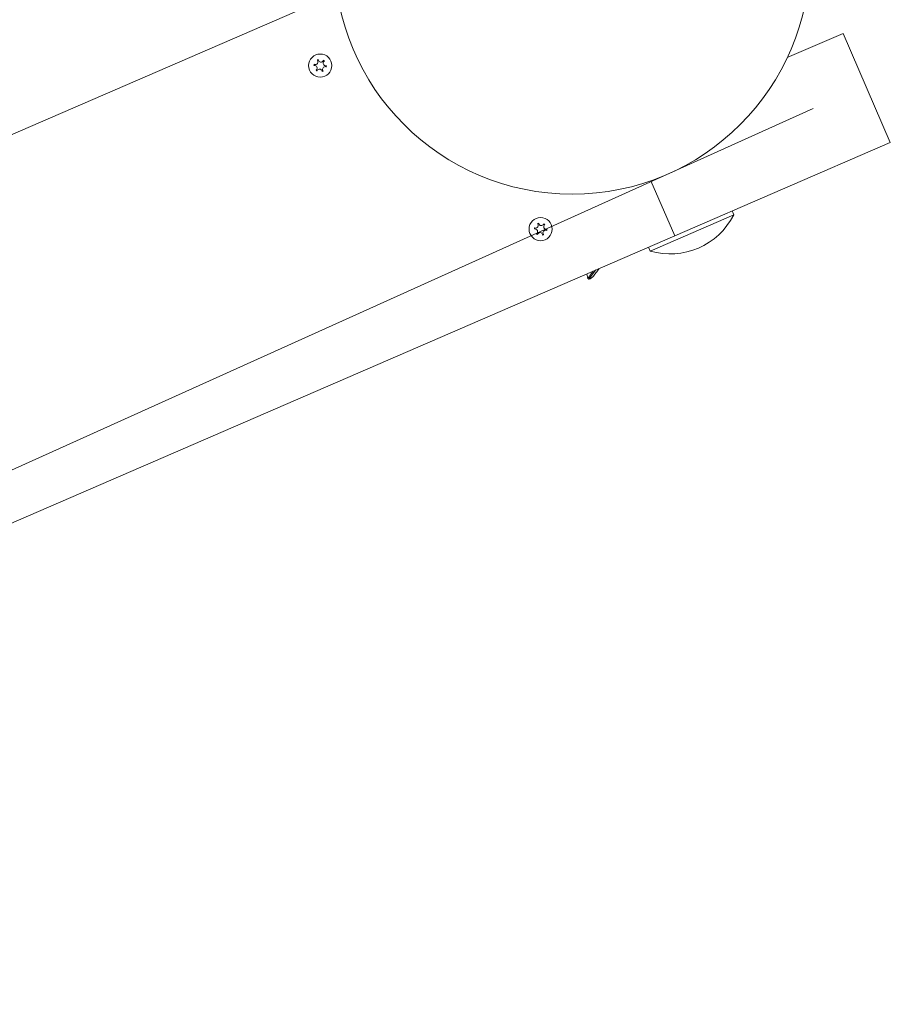
# Model space of a CAD drawing. Units: millimetres. Extents: x -8051 to 381202, y -3372 to 11317.
# Drawn here: x 6009 to 6302, y 5254 to 5586 of the extents above; entities that cross this region are included whole.
import ezdxf

# ---------------------------------------------------------------- set-up
doc = ezdxf.new("R2010")
doc.units = ezdxf.units.MM
doc.layers.add('Toestel 2D', color=7, linetype='Continuous', lineweight=20)

# ---------------------------------------------------------------- blocks, each defined once
blk = doc.blocks.new('WP-P102')
at = {"layer": 'Toestel 2D'}
for p, q in [((6112.48, 5593.43), (4715.23, 4988.21)), ((6112.48, 5593.43), (4715.23, 4988.21)), ((6267, 5573.18), (6285.78, 5581.31)), ((6285.78, 5581.31), (6301.68, 5544.6)), ((6275.76, 5556.06), (4826.71, 4902.05)), ((6301.68, 5544.6), (6229.14, 5513.18)), ((6221.11, 5531.72), (6229.14, 5513.18)), ((6248.98, 5520.2), (6220.86, 5508.02)), ((6248.98, 5520.2), (6248.41, 5521.53)), ((6229.14, 5513.18), (4822.07, 4903.71)), ((6220.86, 5508.02), (6220.28, 5509.35)), ((6199.61, 5500.39), (6199.84, 5498.83)), ((6199.84, 5498.83), (6201.66, 5501.28)), ((6200.23, 5498.54), (6202.56, 5501.67)), ((6201.88, 5499.75), (6201.81, 5499.66)), ((6201.88, 5499.75), (6201.9, 5499.78)), ((6201.9, 5499.78), (6201.96, 5499.86)), ((6201.96, 5499.86), (6202.68, 5500.83)), ((6202.87, 5501.08), (6202.64, 5500.78)), ((6202.68, 5500.83), (6202.72, 5500.88)), ((6202.72, 5500.88), (6202.87, 5501.08)), ((6202.72, 5500.88), (6202.72, 5500.88)), ((6202.87, 5501.08), (6202.86, 5501.08)), ((6202.87, 5501.08), (6203.66, 5502.15)), ((6199.84, 5498.83), (6200.23, 5498.54))]:
    blk.add_line(p, q, dxfattribs=at)
for centre, radius in [((6194.6, 5607.2), 80), ((6109.83, 5570.48), 3.9), ((6184.01, 5515.43), 3.9)]:
    blk.add_circle(centre, radius, dxfattribs=at)
for centre, radius, start, end in [((6108.15, 5571.74), 0.9, 255.4441, 31.3955), ((6109.83, 5570.48), 2.1, 108.167, 118.6725), ((6110.07, 5572.57), 0.9, 195.4441, 331.3955), ((6111.76, 5571.32), 0.9, 135.4441, 271.3955), ((6109.83, 5570.48), 2.1, 48.167, 58.6725), ((6109.83, 5570.48), 2.1, 168.167, 178.6725), ((6107.91, 5569.65), 0.9, 315.4441, 91.3955), ((6109.83, 5570.48), 2.1, 228.167, 238.6725), ((6109.59, 5568.4), 0.9, 15.4441, 151.3955), ((6109.83, 5570.48), 2.1, 288.167, 298.6725), ((6111.52, 5569.23), 0.9, 75.4441, 211.3955), ((6109.83, 5570.48), 2.1, 348.167, 358.6725), ((6227.53, 5531.18), 24.1, 253.9336, 332.906), ((6184.01, 5515.43), 2.1, 168.167, 178.6725), ((6182.33, 5516.68), 0.9, 255.4441, 31.3955), ((6184.01, 5515.43), 2.1, 108.167, 118.6725), ((6184.25, 5517.52), 0.9, 195.4441, 331.3955), ((6185.94, 5516.27), 0.9, 135.4441, 271.3955), ((6184.01, 5515.43), 2.1, 48.167, 58.6725), ((6182.09, 5514.6), 0.9, 315.4441, 91.3955), ((6184.01, 5515.43), 2.1, 228.167, 238.6725), ((6183.77, 5513.35), 0.9, 15.4441, 151.3955), ((6184.01, 5515.43), 2.1, 288.167, 298.6725), ((6185.7, 5514.18), 0.9, 75.4441, 211.3955), ((6184.01, 5515.43), 2.1, 348.167, 358.6725), ((6199.09, 5501.81), 3.47, 289.2143, 323.4198)]:
    blk.add_arc(centre, radius, start, end, dxfattribs=at)
for points, knots in [([(6108.92, 5572.2), (6108.91, 5572.21), (6108.91, 5572.22), (6108.88, 5572.26), (6108.85, 5572.3), (6108.83, 5572.33)], [0, 0, 0, 0, 0.00239185, 0.00239185, 0.01519092, 0.01519092, 0.01519092, 0.01519092]), ([(6109.18, 5572.48), (6109.18, 5572.47), (6109.18, 5572.46), (6109.19, 5572.41), (6109.2, 5572.37), (6109.21, 5572.33)], [-0.23008708, -0.23008708, -0.23008708, -0.23008708, -0.22753323, -0.22753323, -0.21489418, -0.21489418, -0.21489418, -0.21489418]), ([(6110.86, 5572.14), (6110.87, 5572.15), (6110.87, 5572.15), (6110.89, 5572.2), (6110.91, 5572.24), (6110.93, 5572.28)], [0, 0, 0, 0, 0.00239185, 0.00239185, 0.01519092, 0.01519092, 0.01519092, 0.01519092]), ([(6107.78, 5570.92), (6107.79, 5570.91), (6107.79, 5570.91), (6107.84, 5570.89), (6107.88, 5570.88), (6107.92, 5570.87)], [-0.23008708, -0.23008708, -0.23008708, -0.23008708, -0.22753323, -0.22753323, -0.21489418, -0.21489418, -0.21489418, -0.21489418]), ([(6181.96, 5515.86), (6181.97, 5515.86), (6181.97, 5515.86), (6182.02, 5515.84), (6182.06, 5515.82), (6182.1, 5515.81)], [-0.23008708, -0.23008708, -0.23008708, -0.23008708, -0.22753323, -0.22753323, -0.21489418, -0.21489418, -0.21489418, -0.21489418]), ([(6183.1, 5517.15), (6183.09, 5517.16), (6183.09, 5517.17), (6183.06, 5517.21), (6183.03, 5517.24), (6183.01, 5517.28)], [0, 0, 0, 0, 0.00239185, 0.00239185, 0.01519092, 0.01519092, 0.01519092, 0.01519092]), ([(6183.36, 5517.43), (6183.36, 5517.42), (6183.36, 5517.41), (6183.37, 5517.36), (6183.38, 5517.32), (6183.39, 5517.28)], [-0.23008708, -0.23008708, -0.23008708, -0.23008708, -0.22753323, -0.22753323, -0.21489418, -0.21489418, -0.21489418, -0.21489418]), ([(6185.04, 5517.09), (6185.05, 5517.1), (6185.05, 5517.1), (6185.08, 5517.15), (6185.09, 5517.19), (6185.11, 5517.23)], [0, 0, 0, 0, 0.00239185, 0.00239185, 0.01519092, 0.01519092, 0.01519092, 0.01519092]), ([(6202.87, 5501.08), (6202.87, 5501.08), (6202.87, 5501.08), (6202.87, 5501.08), (6202.87, 5501.08), (6202.87, 5501.08)], [-0.23008708, -0.23008708, -0.23008708, -0.23008708, -0.22753323, -0.22753323, -0.21489418, -0.21489418, -0.21489418, -0.21489418])]:
    blk.add_open_spline(points, degree=3, knots=knots, dxfattribs=at)
for points in [[(6111.23, 5572.05), (6111.19, 5572.02), (6111.15, 5571.99), (6111.12, 5571.95)], [(6107.88, 5570.55), (6107.83, 5570.55), (6107.78, 5570.54), (6107.73, 5570.53)], [(6108.43, 5568.92), (6108.47, 5568.95), (6108.51, 5568.98), (6108.55, 5569.02)], [(6108.8, 5568.83), (6108.78, 5568.78), (6108.76, 5568.74), (6108.74, 5568.69)], [(6110.49, 5568.49), (6110.48, 5568.54), (6110.47, 5568.59), (6110.46, 5568.64)], [(6110.75, 5568.76), (6110.78, 5568.72), (6110.81, 5568.68), (6110.84, 5568.64)], [(6111.89, 5570.05), (6111.84, 5570.07), (6111.8, 5570.09), (6111.75, 5570.1)], [(6111.78, 5570.42), (6111.83, 5570.42), (6111.88, 5570.43), (6111.93, 5570.44)], [(6185.41, 5517), (6185.37, 5516.97), (6185.33, 5516.94), (6185.3, 5516.9)], [(6182.06, 5515.5), (6182.01, 5515.5), (6181.96, 5515.49), (6181.91, 5515.48)], [(6182.61, 5513.87), (6182.65, 5513.9), (6182.69, 5513.93), (6182.73, 5513.97)], [(6182.98, 5513.78), (6182.96, 5513.73), (6182.94, 5513.69), (6182.92, 5513.64)], [(6184.67, 5513.44), (6184.66, 5513.49), (6184.65, 5513.54), (6184.64, 5513.59)], [(6184.93, 5513.71), (6184.96, 5513.67), (6184.99, 5513.63), (6185.02, 5513.59)], [(6186.07, 5515), (6186.02, 5515.02), (6185.98, 5515.04), (6185.93, 5515.05)], [(6185.96, 5515.37), (6186.01, 5515.37), (6186.06, 5515.38), (6186.11, 5515.38)], [(6201.9, 5499.78), (6201.87, 5499.74), (6201.84, 5499.7), (6201.81, 5499.66)], [(6201.88, 5499.75), (6201.9, 5499.78), (6201.93, 5499.82), (6201.96, 5499.86)], [(6202.68, 5500.83), (6202.67, 5500.82), (6202.66, 5500.8), (6202.64, 5500.78)]]:
    blk.add_open_spline(points, degree=3, dxfattribs=at)

msp = doc.modelspace()

# ---------------------------------------------------------------- block references
msp.add_blockref('WP-P102', (0, 0))

doc.saveas('drawing.dxf')
